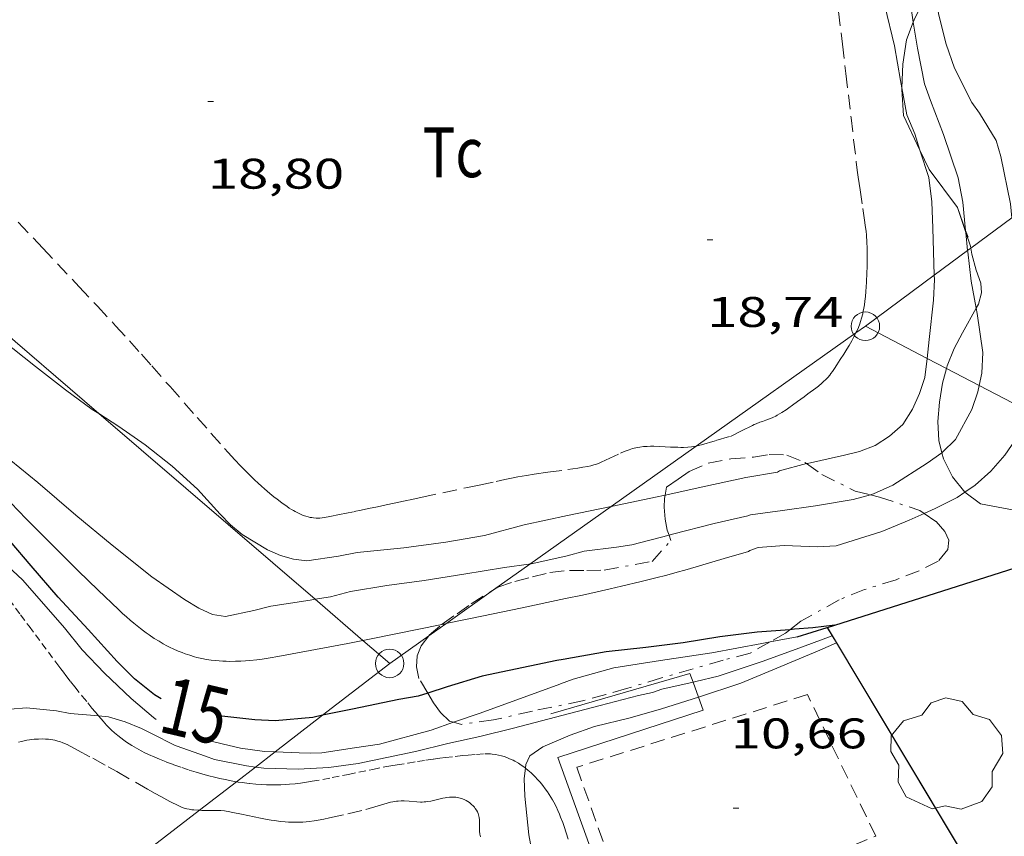
# Model space of a CAD drawing. Units: inches. Extents: x 453997 to 455002, y 4598998 to 4599503.
# Drawn here: x 454778 to 454813, y 4599125 to 4599154 of the extents above; entities that cross this region are included whole.
import ezdxf
from ezdxf.enums import TextEntityAlignment as Align

# ---------------------------------------------------------------- set-up
doc = ezdxf.new("R2010")
doc.units = ezdxf.units.IN
doc.header["$MEASUREMENT"] = 0
for name, pattern in [('TRAZO_Y_PUNTO', [1, 0.5, -0.25, 0, -0.25]), ('TRAZOS', [0.75, 0.5, -0.25]), ('TRAZOS2', [0.375, 0.25, -0.125])]:
    doc.linetypes.add(name, pattern=pattern)
for name, color, linetype, lineweight in [('ARBRE', 7, 'Continuous', 0), ('BARDISSA i BROLLA', 7, 'Continuous', 0), ('BOSC', 7, 'Continuous', 0), ('CORBA DE NIVELL', 7, 'Continuous', 0), ('CORBA MESTRA', 7, 'Continuous', 0), ('CORRIOL', 7, 'Continuous', 0), ('COTA ALTIMETRICA', 7, 'Continuous', 0), ('ETIQUETA CORBA MESTRA', 7, 'Continuous', 0), ('JARDI', 7, 'Continuous', 0), ('LINIA ELECTRICA', 7, 'Continuous', 0), ('MUR', 7, 'Continuous', 0), ('MUR CONTENCIO', 7, 'Continuous', 0), ('PAL', 7, 'Continuous', 0), ('PARCEL-LA DE CONREU', 7, 'Continuous', 0), ('TANCA DE VEGETACIO', 7, 'Continuous', 0)]:
    doc.layers.add(name, color=color, linetype=linetype, lineweight=lineweight)
doc.styles.add('Style-Arial', font='ARIAL.TTF')
doc.linetypes.add('bosc', pattern='A,-2.235,[9,dgnlstyle-mataro.shx,S=0.035752,R=0,X=0,Y=0],-2.235', length=4.47)
doc.linetypes.add('linelec', pattern='A,6.625,[5,dgnlstyle-mataro.shx,S=0.0088,R=0,X=0.1,Y=0],0.125,-1.25,[6,dgnlstyle-mataro.shx,S=0.014,R=0,X=0,Y=0],-1.25,0.125,[5,dgnlstyle-mataro.shx,S=0.0088,R=0,X=0.9,Y=1.1],6.625', length=16)
doc.linetypes.add('tancaveg', pattern='A,-0.5,[1,dgnlstyle-mataro.shx,S=0.012544,R=0,X=0,Y=0],-1.1', length=1.6)

# ---------------------------------------------------------------- blocks, each defined once
blk = doc.blocks.new('PAL')
at = {"color": 0, "linetype": 'ByBlock', "lineweight": -2}
blk.add_circle((0, 0), 0.5, dxfattribs=at)
blk = doc.blocks.new('ARBRE')
at = {"color": 0, "linetype": 'ByBlock', "lineweight": -2, "flags": 128}
blk.add_lwpolyline([(-0.507, -1.872), (-1.415, -1.448), (-1.697, -0.94), (-1.675, -0.342), (-1.951, 0.138), (-1.943, 0.686), (-1.511, 1.208), (-0.871, 1.406), (-0.543, 1.846), (-0.027, 2.012), (0.541, 1.882), (0.933, 1.428), (1.495, 1.262), (1.921, 0.694), (1.969, 0.068), (1.593, -0.562), (1.593, -1.098), (1.229, -1.618), (0.505, -1.886), (-0.049, -1.762), (-0.507, -1.872)], dxfattribs=at)
blk = doc.blocks.new('COTA')
at = {"color": 0, "linetype": 'ByBlock', "lineweight": -2}
blk.add_line((0, 0), (0.2, 0), dxfattribs=at)

msp = doc.modelspace()

# ---------------------------------------------------------------- linework, layer by layer
at = {"layer": 'BARDISSA i BROLLA', "color": 3, "linetype": 'TRAZO_Y_PUNTO', "lineweight": 0}
for points in [[(454800.966, 4599137.367, 18.143), (454801.01, 4599137.638, 18.312), (454801.422, 4599137.927, 18.464), (454801.807, 4599138.186, 18.432), (454802.479, 4599138.481, 18.432), (454803.271, 4599138.635, 18.432), (454804.057, 4599138.697, 18.368), (454804.612, 4599138.783, 18.2), (454805.229, 4599138.766, 17.968), (454805.861, 4599138.505, 17.68), (454805.917, 4599138.466, 17.657)], [(454805.917, 4599138.466, 17.657), (454806.454, 4599138.091, 17.44), (454807.626, 4599137.505, 16.96), (454808.156, 4599137.376, 16.71)], [(454801.104, 4599135.966, 17.167), (454801.044, 4599136.138, 17.312), (454800.973, 4599136.518, 17.56), (454800.939, 4599136.943, 17.84), (454800.945, 4599137.241, 18.064), (454800.966, 4599137.367, 18.143)], [(454808.156, 4599137.376, 16.71), (454808.474, 4599137.298, 16.56), (454809.89, 4599136.824, 15.888), (454810.035, 4599136.725, 15.796)], [(454810.035, 4599136.725, 15.796), (454810.454, 4599136.438, 15.528), (454810.759, 4599136.085, 15.184), (454810.902, 4599135.784, 14.936), (454810.862, 4599135.464, 14.704), (454810.532, 4599135.057, 14.52), (454809.868, 4599134.709, 14.376), (454809.056, 4599134.404, 14.176), (454807.943, 4599134.054, 14.008), (454807.065, 4599133.703, 14.056), (454805.72, 4599132.947, 13.952), (454805.339, 4599132.653, 13.794)], [(454800.512, 4599135.043, 16.544), (454801.17, 4599135.777, 17.008), (454801.104, 4599135.966, 17.167)], [(454794.957, 4599134.046, 16.228), (454795.115, 4599134.145, 16.256), (454795.707, 4599134.345, 16.256), (454796.321, 4599134.501, 16.376), (454796.934, 4599134.657, 16.416), (454797.625, 4599134.73, 16.44), (454798.222, 4599134.729, 16.472), (454798.839, 4599134.74, 16.536), (454800.512, 4599135.043, 16.544)], [(454793.149, 4599132.835, 15.769), (454793.163, 4599132.846, 15.768), (454793.687, 4599133.213, 15.88), (454794.178, 4599133.557, 16.088), (454794.957, 4599134.046, 16.228)], [(454792.69, 4599132.439, 15.809), (454792.703, 4599132.456, 15.808), (454793.149, 4599132.835, 15.769)], [(454805.339, 4599132.653, 13.794), (454805.181, 4599132.531, 13.728), (454804.641, 4599132.226, 13.595)], [(454792.657, 4599130.432, 14.84), (454792.345, 4599130.945, 15.256), (454792.267, 4599131.35, 15.288), (454792.289, 4599131.737, 15.6), (454792.425, 4599132.086, 15.824), (454792.69, 4599132.439, 15.809)], [(454804.641, 4599132.226, 13.595), (454803.95, 4599131.835, 13.424), (454803.003, 4599131.582, 13.408), (454801.945, 4599131.28, 13.408), (454800.845, 4599130.969, 13.44), (454799.621, 4599130.588, 13.568), (454798.89, 4599130.381, 13.592), (454798.079, 4599130.161, 13.592), (454796.319, 4599129.802, 13.656), (454794.955, 4599129.492, 13.816), (454793.842, 4599129.337, 13.952), (454793.556, 4599129.41, 13.968)], [(454793.556, 4599129.41, 13.968), (454793.413, 4599129.447, 13.976), (454793.105, 4599129.749, 14.128), (454792.862, 4599130.096, 14.568), (454792.657, 4599130.432, 14.84)]]:
    msp.add_polyline3d(points, dxfattribs=at)
at = {"layer": 'BOSC', "color": 3, "linetype": 'bosc', "lineweight": 20}
for points in [[(454809.658, 4599153.916, 21.577), (454809.724, 4599154.088, 21.577), (454810.117, 4599154.852, 21.577), (454810.36, 4599155.179, 21.577)], [(454809.253, 4599151.623, 21.577), (454809.287, 4599152.454, 21.577), (454809.418, 4599153.298, 21.577), (454809.658, 4599153.916, 21.577)], [(454809.889, 4599149.446, 21.577), (454809.315, 4599150.657, 21.577), (454809.251, 4599151.57, 21.577), (454809.253, 4599151.623, 21.577)], [(454811.199, 4599147.435, 21.585), (454810.215, 4599148.758, 21.577), (454809.889, 4599149.446, 21.577)], [(454811.497, 4599146.561, 20.507), (454811.199, 4599147.435, 21.585)], [(454811.199, 4599147.435, 21.585), (454811.49, 4599146.63, 20.418)], [(454811.49, 4599146.63, 20.418), (454811.574, 4599146.398, 20.081)], [(454811.671, 4599146.009, 19.875), (454811.661, 4599146.079, 19.913), (454811.497, 4599146.561, 20.507)], [(454811.86, 4599143.904, 19.075), (454811.94, 4599144.048, 19.097), (454812.04, 4599144.449, 19.185), (454812.023, 4599144.78, 19.329), (454811.864, 4599145.244, 19.521), (454811.703, 4599145.795, 19.761), (454811.671, 4599146.009, 19.875)], [(454810.822, 4599141.793, 18.682), (454810.847, 4599141.885, 18.697), (454811.086, 4599142.492, 18.833), (454811.384, 4599143.043, 18.945), (454811.86, 4599143.904, 19.075)], [(454810.658, 4599138.848, 18.516), (454810.547, 4599139.273, 18.521), (454810.521, 4599139.938, 18.529), (454810.578, 4599140.623, 18.545), (454810.683, 4599141.282, 18.601), (454810.822, 4599141.793, 18.682)], [(454811.46, 4599137.467, 18.513), (454811.024, 4599138.005, 18.513), (454810.715, 4599138.629, 18.513), (454810.658, 4599138.848, 18.516)], [(454816.62, 4599137.239, 17.593), (454816.604, 4599137.234, 17.593), (454815.171, 4599136.895, 17.593), (454814.281, 4599136.799, 17.729), (454813.436, 4599136.793, 18.001), (454812.007, 4599137.062, 18.417), (454811.463, 4599137.463, 18.513), (454811.46, 4599137.467, 18.513)]]:
    msp.add_polyline3d(points, dxfattribs=at)
at = {"layer": 'CORBA DE NIVELL', "color": 30, "linetype": 'Continuous', "lineweight": 0}
for points, elevation in [([(454808.271, 4599171.497), (454808.221, 4599171.031), (454808.055, 4599170.348), (454807.669, 4599169.14), (454807.611, 4599167.801), (454807.649, 4599167.036), (454807.72, 4599165.455), (454807.775, 4599164.234), (454807.9, 4599163.442), (454807.991, 4599162.334), (454807.984, 4599161.802), (454807.984, 4599160.727), (454808.106, 4599160.051), (454808.303, 4599158.236), (454808.352, 4599157.147), (454808.44, 4599156.115), (454808.659, 4599154.491), (454808.999, 4599153.098), (454809.205, 4599151.884), (454809.253, 4599151.623)], 18), ([(454809.415, 4599165.882), (454809.044, 4599164.722), (454808.651, 4599163.206), (454808.632, 4599162.382), (454808.671, 4599160.652), (454808.784, 4599159.794), (454809.125, 4599158.01), (454809.394, 4599156.314), (454809.434, 4599155.629), (454809.59, 4599154.332), (454809.658, 4599153.916)], 17), ([(454810.36, 4599155.179), (454810.55, 4599154.169), (454810.802, 4599153.154), (454811.101, 4599152.308), (454811.71, 4599151.104), (454811.973, 4599150.741), (454812.557, 4599149.783), (454812.727, 4599149.218), (454813.06, 4599147.557), (454813.106, 4599147.071)], 16), ([(454809.658, 4599153.916), (454809.805, 4599153.008), (454810.051, 4599151.764), (454810.257, 4599151.176), (454810.715, 4599149.993), (454811.229, 4599148.477), (454811.393, 4599147.616), (454811.49, 4599146.63)], 17), ([(454809.253, 4599151.623), (454809.428, 4599150.673), (454809.707, 4599150.009), (454809.889, 4599149.446)], 18), ([(454809.889, 4599149.446), (454810.201, 4599148.48), (454810.31, 4599147.628), (454810.344, 4599146.715), (454810.39, 4599145.06)], 18), ([(454811.49, 4599146.63), (454811.497, 4599146.561)], 17), ([(454811.497, 4599146.561), (454811.559, 4599145.926)], 17), ([(454811.559, 4599145.926), (454811.564, 4599145.879), (454811.682, 4599144.859), (454811.86, 4599143.904)], 17), ([(454810.39, 4599145.06), (454810.394, 4599144.914), (454810.364, 4599144.19), (454810.213, 4599142.815), (454810.137, 4599142.151)], 18), ([(454811.86, 4599143.904), (454811.895, 4599143.719), (454812.09, 4599142.352), (454812.056, 4599141.634), (454811.96, 4599141.2)], 17), ([(454810.137, 4599142.151), (454810.06, 4599141.486), (454809.875, 4599140.927), (454809.628, 4599140.373), (454809.287, 4599139.842), (454808.824, 4599139.429), (454808.318, 4599139.105), (454807.775, 4599138.891), (454807.252, 4599138.759), (454805.956, 4599138.476), (454805.917, 4599138.466)], 18), ([(454811.96, 4599141.2), (454811.911, 4599140.976), (454811.705, 4599140.363), (454811.13, 4599139.316), (454810.683, 4599138.866), (454810.658, 4599138.848)], 17), ([(454813.709, 4599140.288), (454813.673, 4599140.154), (454813.328, 4599139.434), (454812.866, 4599138.768), (454812.371, 4599138.207), (454811.825, 4599137.717), (454811.46, 4599137.467)], 16), ([(454799.079, 4599136.968), (454797.548, 4599136.65), (454796.034, 4599136.322), (454794.645, 4599135.955), (454793.287, 4599135.712), (454791.82, 4599135.52), (454790.184, 4599135.36), (454789.534, 4599135.228), (454788.417, 4599135.066), (454787.954, 4599135.127), (454787.505, 4599135.252), (454787.048, 4599135.445), (454786.154, 4599135.982), (454785.749, 4599136.323), (454785.391, 4599136.702), (454784.59, 4599137.567), (454783.712, 4599138.383), (454782.766, 4599139.127), (454781.837, 4599139.77), (454781.145, 4599140.216)], 18), ([(454810.658, 4599138.848), (454810.144, 4599138.479), (454808.945, 4599137.708), (454808.26, 4599137.404), (454808.156, 4599137.376)], 17), ([(454804.902, 4599138.168), (454803.794, 4599137.981), (454802.394, 4599137.679), (454800.966, 4599137.367)], 18), ([(454811.46, 4599137.467), (454811.191, 4599137.283), (454810.423, 4599136.901), (454810.035, 4599136.725)], 16), ([(454800.966, 4599137.367), (454800.628, 4599137.293), (454799.134, 4599136.979), (454799.079, 4599136.968)], 18), ([(454803.867, 4599136.633), (454802.68, 4599136.371), (454801.227, 4599135.998), (454801.104, 4599135.966)], 17), ([(454801.104, 4599135.966), (454799.806, 4599135.628), (454799.269, 4599135.545), (454798.131, 4599135.398), (454797.532, 4599135.242), (454796.231, 4599134.949)], 17), ([(454783.15, 4599129.505), (454783.055, 4599129.578), (454782.269, 4599130.248), (454781.342, 4599131.132), (454780.557, 4599131.945), (454779.935, 4599132.716), (454779.128, 4599133.645), (454778.469, 4599134.404), (454777.616, 4599135.184), (454777.306, 4599135.299), (454776.909, 4599135.392), (454776.696, 4599135.474)], 14), ([(454796.231, 4599134.949), (454796.195, 4599134.941), (454795.347, 4599134.835), (454793.918, 4599134.601), (454792.531, 4599134.372), (454791.222, 4599134.198), (454789.95, 4599133.986), (454789.254, 4599133.801), (454788.709, 4599133.717)], 17), ([(454790.386, 4599132.275), (454790.679, 4599132.333), (454793.149, 4599132.835)], 16), ([(454793.149, 4599132.835), (454793.287, 4599132.863)], 16), ([(454806.814, 4599132.436), (454805.773, 4599132.056), (454804.402, 4599131.545), (454802.822, 4599131.02), (454802.046, 4599130.838), (454801.946, 4599130.816)], 13), ([(454805.595, 4599132.397), (454804.641, 4599132.226)], 14), ([(454789.863, 4599132.171), (454790.386, 4599132.275)], 16), ([(454806.964, 4599132.187), (454806.39, 4599131.936), (454805.015, 4599131.368), (454803.619, 4599130.782), (454802.139, 4599130.286)], 12), ([(454806.964, 4599132.187), (454806.964, 4599132.187)], 12), ([(454801.946, 4599130.816), (454800.853, 4599130.569), (454800.525, 4599130.451), (454800.033, 4599130.351), (454798.699, 4599130.003), (454797.13, 4599129.588), (454795.661, 4599129.209), (454794.484, 4599128.917), (454793.355, 4599128.668), (454792.231, 4599128.389), (454791.224, 4599128.182), (454790.215, 4599127.964), (454789.197, 4599127.827), (454788.122, 4599127.773), (454786.921, 4599127.806), (454786.623, 4599127.845)], 13), ([(454797.34, 4599130.766), (454797.286, 4599130.744), (454794.487, 4599129.731), (454793.556, 4599129.41)], 14), ([(454802.139, 4599130.286), (454802.135, 4599130.285), (454800.837, 4599129.879), (454799.749, 4599129.571), (454798.492, 4599129.267), (454797.639, 4599128.958), (454796.686, 4599128.555), (454796.233, 4599128.232), (454796.091, 4599127.933), (454796.075, 4599127.805)], 12), ([(454783.031, 4599129), (454782.635, 4599129.189), (454782.06, 4599129.426), (454781.477, 4599129.605), (454781.133, 4599129.633)], 13), ([(454793.556, 4599129.41), (454792.772, 4599129.14), (454790.963, 4599128.64), (454790.094, 4599128.515), (454788.947, 4599128.347), (454788.567, 4599128.325), (454788.159, 4599128.342), (454787.312, 4599128.376)], 14), ([(454796.075, 4599127.805), (454796.03, 4599127.441), (454796.06, 4599126.827), (454796.193, 4599125.465), (454796.424, 4599124.215)], 12)]:
    msp.add_lwpolyline(points, dxfattribs=dict(at, elevation=elevation))
at = {"layer": 'CORBA DE NIVELL', "color": 30, "linetype": 'Continuous', "lineweight": 0, "flags": 128}
for points, elevation in [([(454781.145, 4599140.216), (454780.911, 4599140.367), (454779.975, 4599141.055), (454778.927, 4599141.869), (454777.735, 4599142.817), (454777.253, 4599143.275), (454776.266, 4599144.225), (454775.211, 4599145.132), (454774.081, 4599146.02), (454772.928, 4599146.873), (454772.02, 4599147.555), (454771.755, 4599147.717), (454770.783, 4599148.311), (454769.425, 4599149.064), (454768.453, 4599149.741), (454767.433, 4599150.55), (454766.487, 4599151.426), (454765.663, 4599152.255), (454764.736, 4599153.286), (454764.534, 4599153.574), (454764.169, 4599153.997), (454763.511, 4599154.63)], 18), ([(454775.894, 4599139.334), (454778.599, 4599136.539), (454778.995, 4599136.135), (454779.343, 4599135.783), (454779.957, 4599135.173), (454780.421, 4599134.718), (454781.121, 4599134.039), (454781.827, 4599133.36), (454781.97, 4599133.225), (454782.107, 4599133.1), (454782.238, 4599132.986), (454782.362, 4599132.88), (454782.481, 4599132.784), (454782.594, 4599132.695), (454782.701, 4599132.614), (454782.802, 4599132.54), (454782.899, 4599132.472), (454783.083, 4599132.35), (454783.247, 4599132.248), (454783.393, 4599132.163), (454783.523, 4599132.093), (454783.638, 4599132.034), (454783.74, 4599131.985), (454783.921, 4599131.904), (454784.059, 4599131.849), (454784.163, 4599131.81), (454784.322, 4599131.756), (454784.484, 4599131.708), (454784.574, 4599131.684), (454784.749, 4599131.644), (454784.914, 4599131.613), (454785.07, 4599131.589), (454785.216, 4599131.572), (454785.353, 4599131.559), (454785.482, 4599131.551), (454785.603, 4599131.546), (454785.717, 4599131.543), (454785.93, 4599131.545), (454786.116, 4599131.551), (454786.28, 4599131.561), (454786.422, 4599131.573), (454786.671, 4599131.599), (454786.857, 4599131.623), (454787.135, 4599131.665), (454787.41, 4599131.713), (454789.046, 4599132.016), (454789.863, 4599132.171)], 16), ([(454788.709, 4599133.717), (454788.545, 4599133.691), (454787.158, 4599133.481), (454786.562, 4599133.322), (454785.572, 4599133.118), (454785.115, 4599133.184), (454784.643, 4599133.405), (454784.135, 4599133.713), (454782.993, 4599134.506), (454781.608, 4599135.606), (454780.34, 4599136.657), (454779, 4599137.803), (454777.745, 4599138.834)], 17), ([(454805.917, 4599138.466), (454804.968, 4599138.214), (454804.902, 4599138.168)], 18), ([(454808.156, 4599137.376), (454807.554, 4599137.212), (454806.227, 4599136.986), (454805.073, 4599136.822), (454803.96, 4599136.668), (454803.867, 4599136.633)], 17), ([(454810.035, 4599136.725), (454809.512, 4599136.488), (454808.557, 4599136.093), (454806.958, 4599135.588), (454806.297, 4599135.555), (454805.14, 4599135.604), (454804.225, 4599135.53), (454803.93, 4599135.421), (454803.891, 4599135.394)], 16), ([(454793.287, 4599132.863), (454793.295, 4599132.864), (454794.603, 4599133.132), (454795.909, 4599133.406), (454797.485, 4599133.74), (454798.075, 4599133.867), (454798.591, 4599133.981), (454799.042, 4599134.083), (454799.436, 4599134.174), (454800.125, 4599134.338), (454800.64, 4599134.467), (454801.025, 4599134.567), (454801.313, 4599134.644), (454801.745, 4599134.764), (454802.175, 4599134.888), (454803.033, 4599135.141), (454803.891, 4599135.394)], 16), ([(454804.641, 4599132.226), (454804.358, 4599132.175), (454802.605, 4599131.84), (454800.801, 4599131.578), (454799.169, 4599131.315), (454797.742, 4599130.926), (454797.307, 4599130.753)], 14), ([(454781.133, 4599129.633), (454780.135, 4599129.715), (454779.66, 4599129.808), (454778.603, 4599129.917), (454778.04, 4599129.869)], 13), ([(454786.623, 4599127.845), (454786.309, 4599127.886), (454785.193, 4599128.105), (454784.87, 4599128.226), (454783.851, 4599128.586), (454783.769, 4599128.625), (454783.031, 4599129)], 13), ([(454787.312, 4599128.376), (454786.938, 4599128.391), (454786.1, 4599128.507), (454785.463, 4599128.656), (454785.032, 4599128.765)], 14)]:
    msp.add_lwpolyline(points, dxfattribs=dict(at, elevation=elevation))
at = {"layer": 'CORBA MESTRA', "color": 30, "linetype": 'Continuous', "lineweight": 30, "elevation": 15}
for points in [[(454783.322, 4599130.234), (454783.087, 4599130.376), (454782.394, 4599130.927), (454781.781, 4599131.537), (454780.766, 4599132.658), (454779.713, 4599133.786), (454778.773, 4599134.891), (454778.03, 4599135.757), (454777.121, 4599136.727), (454776.242, 4599137.635), (454775.403, 4599138.518), (454774.478, 4599139.652), (454773.542, 4599140.793), (454772.774, 4599141.813), (454771.874, 4599142.819), (454771.526, 4599143.093), (454771.106, 4599143.239), (454770.867, 4599143.214)], [(454806.91, 4599132.815), (454806.139, 4599132.714), (454805.499, 4599132.666), (454805.339, 4599132.653)], [(454797.175, 4599131.573), (454794.56, 4599131.027), (454793.34, 4599130.651), (454792.657, 4599130.432)], [(454792.657, 4599130.432), (454792.323, 4599130.325), (454791.639, 4599130.207), (454790.02, 4599129.875), (454788.969, 4599129.655)]]:
    msp.add_lwpolyline(points, dxfattribs=at)
at = {"layer": 'CORBA MESTRA', "color": 30, "linetype": 'Continuous', "lineweight": 30, "elevation": 15, "flags": 128}
for points in [[(454805.339, 4599132.653), (454804.185, 4599132.561), (454802.885, 4599132.403), (454801.6, 4599132.187), (454800.287, 4599132.034), (454798.907, 4599131.878), (454797.4, 4599131.609), (454797.175, 4599131.573)], [(454788.969, 4599129.655), (454788.628, 4599129.583), (454787.317, 4599129.461), (454786.606, 4599129.5), (454785.241, 4599129.651)]]:
    msp.add_lwpolyline(points, dxfattribs=at)
at = {"layer": 'CORRIOL', "color": 7, "linetype": 'TRAZOS2', "lineweight": 0}
for points in [[(454776.696, 4599135.474, 13.967), (454777.467, 4599134.432, 13.865), (454777.999, 4599133.713, 13.789), (454778.398, 4599133.175, 13.729), (454778.698, 4599132.771, 13.681), (454779.148, 4599132.166, 13.604), (454779.598, 4599131.562, 13.52), (454779.704, 4599131.42, 13.496), (454779.804, 4599131.288, 13.468), (454779.898, 4599131.164, 13.437), (454779.987, 4599131.05, 13.406), (454780.153, 4599130.836, 13.34), (454780.299, 4599130.65, 13.278), (454780.556, 4599130.328, 13.166), (454780.751, 4599130.089, 13.086), (454780.899, 4599129.911, 13.032), (454781.01, 4599129.778, 12.995), (454781.095, 4599129.678, 12.971), (454781.133, 4599129.633, 12.962)], [(454781.133, 4599129.633, 12.962), (454781.222, 4599129.529, 12.941), (454781.286, 4599129.454, 12.93), (454781.35, 4599129.38, 12.92), (454781.408, 4599129.315, 12.913), (454781.465, 4599129.254, 12.906), (454781.58, 4599129.14, 12.893), (454781.692, 4599129.037, 12.881), (454781.802, 4599128.945, 12.871), (454781.908, 4599128.862, 12.862), (454782.01, 4599128.787, 12.854), (454782.108, 4599128.719, 12.846), (454782.202, 4599128.657, 12.84), (454782.291, 4599128.601, 12.834), (454782.463, 4599128.5, 12.823), (454782.617, 4599128.416, 12.814), (454782.755, 4599128.345, 12.807), (454782.877, 4599128.286, 12.801), (454783.095, 4599128.187, 12.791), (454783.261, 4599128.116, 12.785), (454783.514, 4599128.015, 12.776), (454783.77, 4599127.92, 12.768), (454784.046, 4599127.823, 12.76), (454784.305, 4599127.737, 12.753), (454784.549, 4599127.662, 12.747), (454784.777, 4599127.595, 12.742), (454784.991, 4599127.537, 12.737), (454785.192, 4599127.486, 12.732), (454785.381, 4599127.442, 12.728), (454785.558, 4599127.404, 12.723), (454785.723, 4599127.371, 12.72), (454785.879, 4599127.343, 12.716), (454785.956, 4599127.331, 12.714)], [(454788.009, 4599127.258, 12.662), (454788.201, 4599127.282, 12.656), (454788.412, 4599127.313, 12.649), (454788.61, 4599127.345, 12.642), (454788.982, 4599127.411, 12.629), (454789.307, 4599127.473, 12.616), (454789.876, 4599127.588, 12.591), (454790.729, 4599127.763, 12.55), (454791.155, 4599127.846, 12.528), (454791.369, 4599127.884, 12.516), (454791.582, 4599127.921, 12.504), (454791.965, 4599127.984, 12.48), (454792.3, 4599128.037, 12.455), (454792.594, 4599128.082, 12.43), (454792.852, 4599128.12, 12.406), (454793.077, 4599128.151, 12.383), (454793.274, 4599128.177, 12.362), (454793.619, 4599128.218, 12.322), (454793.878, 4599128.245, 12.289), (454794.072, 4599128.263, 12.263), (454794.363, 4599128.286, 12.221), (454794.654, 4599128.304, 12.176), (454794.722, 4599128.306, 12.165), (454794.787, 4599128.306, 12.154), (454794.851, 4599128.303, 12.144), (454794.912, 4599128.298, 12.134), (454795.029, 4599128.283, 12.114), (454795.138, 4599128.263, 12.094), (454795.239, 4599128.238, 12.076), (454795.333, 4599128.209, 12.059), (454795.42, 4599128.178, 12.042), (454795.501, 4599128.146, 12.026), (454795.576, 4599128.112, 12.012), (454795.646, 4599128.079, 11.997), (454795.711, 4599128.045, 11.984), (454795.83, 4599127.975, 11.959), (454795.932, 4599127.909, 11.936), (454796.02, 4599127.846, 11.916), (454796.075, 4599127.805, 11.903)], [(454796.075, 4599127.805, 11.903), (454796.096, 4599127.789, 11.898), (454796.161, 4599127.736, 11.882), (454796.273, 4599127.639, 11.854), (454796.354, 4599127.562, 11.833), (454796.414, 4599127.503, 11.817), (454796.502, 4599127.41, 11.793), (454796.587, 4599127.314, 11.768), (454796.685, 4599127.195, 11.738), (454796.77, 4599127.084, 11.709), (454796.845, 4599126.979, 11.683), (454796.911, 4599126.88, 11.657), (454796.969, 4599126.786, 11.634), (454797.021, 4599126.698, 11.611), (454797.067, 4599126.616, 11.591), (454797.148, 4599126.46, 11.551), (454797.213, 4599126.322, 11.517), (454797.266, 4599126.2, 11.486), (454797.31, 4599126.093, 11.46), (454797.382, 4599125.904, 11.413), (454797.432, 4599125.76, 11.378), (454797.505, 4599125.541, 11.325), (454797.574, 4599125.319, 11.272)], [(454785.956, 4599127.331, 12.714), (454786.024, 4599127.319, 12.713), (454786.161, 4599127.298, 12.71), (454786.417, 4599127.266, 12.704), (454786.641, 4599127.244, 12.698), (454786.836, 4599127.23, 12.694), (454787.008, 4599127.222, 12.689), (454787.157, 4599127.219, 12.686), (454787.288, 4599127.218, 12.682), (454787.517, 4599127.222, 12.676), (454787.688, 4599127.231, 12.671), (454787.817, 4599127.24, 12.668), (454788.009, 4599127.258, 12.662)]]:
    msp.add_polyline3d(points, dxfattribs=at)
at = {"layer": 'JARDI', "color": 3, "linetype": 'TRAZOS', "lineweight": 0}
msp.add_polyline3d([(454805.952, 4599130.384, 10.72), (454797.874, 4599127.834, 10.712), (454799.957, 4599121.958, 10.616), (454808.34, 4599125.425, 10.64), (454805.952, 4599130.384, 10.72)], dxfattribs=at)
at = {"layer": 'LINIA ELECTRICA', "color": 1, "linetype": 'linelec', "lineweight": 0}
for points in [[(454781.145, 4599140.216, 16.733), (454769.33, 4599150.369, 18.048), (454762.95, 4599156.498, 21.54)], [(454811.671, 4599146.009, 18.839), (454813.106, 4599147.071, 18.869)], [(454810.39, 4599145.06, 18.812), (454811.559, 4599145.926, 18.836)], [(454811.559, 4599145.926, 18.836), (454811.671, 4599146.009, 18.839)], [(454807.979, 4599143.276, 18.761), (454810.39, 4599145.06, 18.812)], [(454802.059, 4599139.08, 17.638), (454807.648, 4599143.042, 18.698)], [(454807.648, 4599143.042, 18.698), (454807.979, 4599143.276, 18.761)], [(454807.979, 4599143.276, 18.761), (454810.137, 4599142.151, 18.342)], [(454810.137, 4599142.151, 18.342), (454810.822, 4599141.793, 18.209)], [(454810.822, 4599141.793, 18.209), (454811.96, 4599141.2, 17.988)], [(454811.96, 4599141.2, 17.988), (454813.709, 4599140.288, 17.648)], [(454788.709, 4599133.717, 15.891), (454781.145, 4599140.216, 16.733)], [(454799.079, 4599136.968, 17.072), (454802.059, 4599139.08, 17.638)], [(454796.231, 4599134.949, 16.532), (454799.079, 4599136.968, 17.072)], [(454794.957, 4599134.046, 16.29), (454796.231, 4599134.949, 16.532)], [(454793.287, 4599132.863, 15.973), (454794.957, 4599134.046, 16.29)], [(454790.386, 4599132.275, 15.704), (454788.709, 4599133.717, 15.891)], [(454792.69, 4599132.439, 15.86), (454793.287, 4599132.863, 15.973)], [(454791.323, 4599131.47, 15.6), (454792.69, 4599132.439, 15.86)], [(454791.323, 4599131.47, 15.6), (454790.386, 4599132.275, 15.704)], [(454788.969, 4599129.655, 15.35), (454791.323, 4599131.47, 15.6)], [(454787.312, 4599128.376, 15.174), (454788.969, 4599129.655, 15.35)], [(454786.623, 4599127.845, 15.101), (454787.312, 4599128.376, 15.174)], [(454785.956, 4599127.331, 15.03), (454786.623, 4599127.845, 15.101)], [(454784.659, 4599126.33, 14.893), (454785.956, 4599127.331, 15.03)], [(454764.218, 4599110.564, 12.722), (454784.659, 4599126.33, 14.893)]]:
    msp.add_polyline3d(points, dxfattribs=at)
at = {"layer": 'MUR', "color": 1, "linetype": 'Continuous', "lineweight": 20, "elevation": 13.848, "flags": 128}
msp.add_lwpolyline([(454806.639, 4599132.729), (454806.639, 4599132.729)], dxfattribs=at)
at = {"layer": 'MUR', "color": 1, "linetype": 'Continuous', "lineweight": 20}
for points, elevation in [([(454806.964, 4599132.187), (454806.639, 4599132.729)], 13.819), ([(454816.842, 4599115.696), (454806.964, 4599132.187)], 12.928)]:
    msp.add_lwpolyline(points, dxfattribs=dict(at, elevation=elevation))
for points in [[(454796.963, 4599129.706, 12.904), (454801.836, 4599131.116, 12.784), (454801.946, 4599130.816, 12.473)], [(454801.946, 4599130.816, 12.473), (454802.139, 4599130.286, 11.925)], [(454802.139, 4599130.286, 11.925), (454802.304, 4599129.833, 11.456), (454797.211, 4599128.18, 11.776), (454798.91, 4599123.457, 11.286)]]:
    msp.add_polyline3d(points, dxfattribs=at)
at = {"layer": 'MUR CONTENCIO', "color": 1, "linetype": 'Continuous', "lineweight": 30, "elevation": 14.734, "flags": 128}
msp.add_lwpolyline([(454806.649, 4599132.732), (454814.99, 4599135.382)], dxfattribs=at)
at = {"layer": 'MUR CONTENCIO', "color": 1, "linetype": 'Continuous', "lineweight": 30}
for points, elevation in [([(454805.595, 4599132.397), (454806.639, 4599132.729)], 14.657), ([(454806.639, 4599132.729), (454806.649, 4599132.732)], 14.733)]:
    msp.add_lwpolyline(points, dxfattribs=dict(at, elevation=elevation))
at = {"layer": 'PARCEL-LA DE CONREU', "color": 7, "linetype": 'TRAZOS', "lineweight": 0}
for points in [[(454806.695, 4599157.27, 18.809), (454807.175, 4599153.15, 18.777), (454807.296, 4599152.12, 18.771), (454807.478, 4599150.575, 18.766), (454807.569, 4599149.802, 18.767), (454807.661, 4599149.03, 18.769), (454807.697, 4599148.743, 18.772), (454807.732, 4599148.492, 18.777), (454807.795, 4599148.053, 18.788), (454807.894, 4599147.396, 18.806), (454807.942, 4599147.067, 18.813), (454807.986, 4599146.738, 18.817), (454808.002, 4599146.599, 18.818), (454808.015, 4599146.468, 18.818), (454808.033, 4599146.221, 18.819), (454808.043, 4599146.005, 18.82), (454808.047, 4599145.816, 18.821), (454808.047, 4599145.65, 18.821), (454808.043, 4599145.36, 18.822), (454808.035, 4599145.142, 18.823), (454808.018, 4599144.816, 18.824), (454807.997, 4599144.49, 18.825), (454807.982, 4599144.313, 18.826), (454807.965, 4599144.158, 18.826), (454807.946, 4599144.024, 18.826), (454807.926, 4599143.907, 18.826), (454807.905, 4599143.804, 18.826), (454807.885, 4599143.715, 18.827), (454807.845, 4599143.56, 18.827), (454807.81, 4599143.445, 18.828), (454807.781, 4599143.359, 18.829), (454807.733, 4599143.231, 18.831), (454807.678, 4599143.104, 18.833), (454807.648, 4599143.042, 18.834)], [(454778.321, 4599146.915, 18.699), (454779.174, 4599146.011, 18.717), (454780.453, 4599144.656, 18.748), (454781.09, 4599143.977, 18.761), (454781.725, 4599143.295, 18.768), (454782.21, 4599142.765, 18.77), (454782.631, 4599142.298, 18.771), (454782.996, 4599141.887, 18.772), (454783.632, 4599141.164, 18.772), (454784.585, 4599140.078, 18.772), (454785.063, 4599139.536, 18.773), (454785.545, 4599138.997, 18.776), (454785.67, 4599138.859, 18.777), (454785.902, 4599138.605, 18.782), (454786.105, 4599138.387, 18.787), (454786.286, 4599138.2, 18.792), (454786.446, 4599138.039, 18.798), (454786.59, 4599137.9, 18.802), (454786.719, 4599137.779, 18.806), (454786.834, 4599137.674, 18.809), (454786.937, 4599137.584, 18.812), (454787.122, 4599137.426, 18.816), (454787.267, 4599137.309, 18.819), (454787.378, 4599137.222, 18.821), (454787.551, 4599137.092, 18.823)], [(454807.648, 4599143.042, 18.834), (454807.615, 4599142.972, 18.836), (454807.557, 4599142.859, 18.84), (454807.504, 4599142.763, 18.845), (454807.408, 4599142.598, 18.853), (454807.334, 4599142.477, 18.86), (454807.22, 4599142.296, 18.871), (454807.102, 4599142.115, 18.881), (454806.984, 4599141.93, 18.891), (454806.896, 4599141.792, 18.898), (454806.828, 4599141.69, 18.904), (454806.774, 4599141.616, 18.909), (454806.731, 4599141.561, 18.912), (454806.664, 4599141.482, 18.916), (454806.592, 4599141.406, 18.921), (454806.518, 4599141.336, 18.925), (454806.452, 4599141.278, 18.927), (454806.333, 4599141.182, 18.928), (454806.242, 4599141.112, 18.928), (454805.964, 4599140.908, 18.921), (454805.833, 4599140.81, 18.915), (454805.605, 4599140.638, 18.897), (454805.433, 4599140.51, 18.881), (454805.302, 4599140.417, 18.869), (454805.203, 4599140.35, 18.86)], [(454805.203, 4599140.35, 18.86), (454805.051, 4599140.252, 18.849), (454804.974, 4599140.205, 18.845), (454804.896, 4599140.16, 18.841), (454804.844, 4599140.132, 18.84), (454804.744, 4599140.085, 18.839), (454804.655, 4599140.048, 18.84), (454804.496, 4599139.988, 18.845), (454804.376, 4599139.946, 18.848), (454804.286, 4599139.913, 18.849), (454804.153, 4599139.862, 18.848), (454804.087, 4599139.833, 18.845), (454804.023, 4599139.803, 18.841), (454803.639, 4599139.612, 18.809), (454803.255, 4599139.421, 18.777)], [(454802.059, 4599139.08, 18.869), (454802.139, 4599139.096, 18.863), (454802.236, 4599139.122, 18.856), (454802.746, 4599139.272, 18.816), (454803.255, 4599139.421, 18.777)], [(454787.551, 4599137.092, 18.823), (454787.731, 4599136.963, 18.824), (454787.809, 4599136.91, 18.824), (454787.882, 4599136.864, 18.824), (454787.951, 4599136.822, 18.823), (454788.017, 4599136.785, 18.823), (454788.079, 4599136.753, 18.822), (454788.196, 4599136.698, 18.82), (454788.3, 4599136.656, 18.818), (454788.391, 4599136.625, 18.816), (454788.471, 4599136.602, 18.814), (454788.541, 4599136.586, 18.813), (454788.603, 4599136.575, 18.811), (454788.657, 4599136.567, 18.81), (454788.751, 4599136.559, 18.807), (454788.823, 4599136.557, 18.806), (454788.876, 4599136.559, 18.804), (454788.956, 4599136.566, 18.802), (454789.036, 4599136.578, 18.8), (454789.23, 4599136.615, 18.794), (454789.568, 4599136.682, 18.777), (454790.076, 4599136.785, 18.75), (454790.33, 4599136.838, 18.741), (454790.584, 4599136.891, 18.736), (454790.901, 4599136.958, 18.736), (454791.198, 4599137.021, 18.74), (454791.476, 4599137.08, 18.746), (454791.998, 4599137.191, 18.762), (454792.455, 4599137.289, 18.781), (454794.053, 4599137.63, 18.859), (454794.452, 4599137.715, 18.877), (454795.052, 4599137.842, 18.899), (454795.351, 4599137.905, 18.907), (454795.651, 4599137.968, 18.912), (454795.813, 4599138.001, 18.914), (454796.117, 4599138.055, 18.918), (454796.385, 4599138.097, 18.921), (454796.855, 4599138.162, 18.926), (454797.56, 4599138.257, 18.933), (454797.911, 4599138.309, 18.935), (454798.086, 4599138.338, 18.935), (454798.261, 4599138.369, 18.936), (454798.371, 4599138.393, 18.936), (454798.472, 4599138.421, 18.936), (454798.566, 4599138.452, 18.936), (454798.653, 4599138.484, 18.936), (454798.734, 4599138.517, 18.936), (454798.884, 4599138.583, 18.936), (454799.407, 4599138.831, 18.933), (454799.538, 4599138.889, 18.932), (454799.638, 4599138.928, 18.931), (454799.714, 4599138.955, 18.93), (454799.828, 4599138.991, 18.929), (454799.944, 4599139.02, 18.928), (454800.014, 4599139.034, 18.927), (454800.082, 4599139.045, 18.926), (454800.215, 4599139.061, 18.925), (454800.34, 4599139.07, 18.923), (454800.459, 4599139.074, 18.922), (454800.57, 4599139.074, 18.92), (454800.781, 4599139.068, 18.917), (454801.15, 4599139.048, 18.909), (454801.289, 4599139.042, 18.905), (454801.41, 4599139.037, 18.901), (454801.515, 4599139.036, 18.897), (454801.607, 4599139.036, 18.893), (454801.767, 4599139.043, 18.886), (454801.886, 4599139.054, 18.879), (454801.974, 4599139.065, 18.874), (454802.04, 4599139.076, 18.87), (454802.059, 4599139.08, 18.869)], [(454778.327, 4599128.718, 12.168), (454778.431, 4599128.743, 12.164), (454778.529, 4599128.764, 12.16), (454778.624, 4599128.781, 12.157), (454778.713, 4599128.795, 12.154), (454778.797, 4599128.806, 12.151), (454778.877, 4599128.815, 12.149), (454779.027, 4599128.825, 12.144), (454779.158, 4599128.827, 12.14), (454779.272, 4599128.823, 12.137), (454779.372, 4599128.816, 12.135), (454779.458, 4599128.806, 12.133), (454779.533, 4599128.794, 12.132), (454779.598, 4599128.782, 12.131), (454779.71, 4599128.755, 12.129), (454779.792, 4599128.73, 12.128), (454779.853, 4599128.709, 12.128), (454779.942, 4599128.673, 12.128), (454780.029, 4599128.631, 12.128), (454780.39, 4599128.44, 12.131), (454780.926, 4599128.149, 12.139), (454781.461, 4599127.856, 12.144), (454781.77, 4599127.684, 12.145), (454782.841, 4599127.071, 12.148), (454783.111, 4599126.919, 12.149), (454783.314, 4599126.807, 12.15), (454783.623, 4599126.642, 12.151), (454783.936, 4599126.483, 12.152), (454783.986, 4599126.46, 12.152), (454784.034, 4599126.44, 12.152), (454784.13, 4599126.406, 12.153), (454784.221, 4599126.382, 12.153), (454784.308, 4599126.364, 12.154), (454784.391, 4599126.351, 12.154), (454784.469, 4599126.342, 12.154), (454784.617, 4599126.331, 12.155), (454784.659, 4599126.33, 12.155)], [(454790.49, 4599126.356, 12.152), (454790.924, 4599126.484, 12.152), (454791.357, 4599126.611, 12.152), (454791.428, 4599126.629, 12.151), (454791.495, 4599126.642, 12.15), (454791.558, 4599126.65, 12.148), (454791.618, 4599126.655, 12.146), (454791.731, 4599126.658, 12.14), (454791.83, 4599126.656, 12.135), (454792.005, 4599126.645, 12.124), (454792.269, 4599126.624, 12.11), (454792.4, 4599126.62, 12.106), (454792.465, 4599126.62, 12.104), (454792.53, 4599126.622, 12.104), (454792.592, 4599126.627, 12.104), (454792.65, 4599126.634, 12.104), (454792.759, 4599126.653, 12.104), (454792.854, 4599126.673, 12.104), (454793.184, 4599126.752, 12.104), (454793.267, 4599126.768, 12.104), (454793.328, 4599126.778, 12.104), (454793.421, 4599126.789, 12.104), (454793.514, 4599126.793, 12.104), (454793.577, 4599126.791, 12.104), (454793.637, 4599126.785, 12.104), (454793.694, 4599126.776, 12.104), (454793.747, 4599126.765, 12.104), (454793.796, 4599126.752, 12.104), (454793.843, 4599126.738, 12.104), (454793.928, 4599126.705, 12.104), (454794, 4599126.67, 12.104), (454794.062, 4599126.635, 12.104), (454794.113, 4599126.601, 12.104), (454794.156, 4599126.568, 12.104), (454794.193, 4599126.538, 12.104), (454794.252, 4599126.481, 12.104), (454794.293, 4599126.434, 12.104), (454794.322, 4599126.397, 12.104), (454794.36, 4599126.338, 12.104), (454794.394, 4599126.276, 12.104), (454794.417, 4599126.222, 12.104), (454794.434, 4599126.171, 12.104), (454794.447, 4599126.123, 12.104), (454794.456, 4599126.078, 12.104), (454794.467, 4599125.993, 12.104), (454794.471, 4599125.919, 12.104), (454794.472, 4599125.659, 12.104), (454794.474, 4599125.594, 12.104), (454794.481, 4599125.498, 12.104), (454794.488, 4599125.45, 12.104), (454794.498, 4599125.402, 12.104)], [(454784.659, 4599126.33, 12.155), (454784.748, 4599126.327, 12.156), (454785.211, 4599126.325, 12.158), (454785.326, 4599126.322, 12.158), (454785.411, 4599126.317, 12.159), (454785.539, 4599126.306, 12.159), (454785.602, 4599126.297, 12.16), (454785.665, 4599126.287, 12.16), (454785.835, 4599126.255, 12.161), (454786.133, 4599126.193, 12.166), (454786.579, 4599126.098, 12.173), (454786.803, 4599126.053, 12.175), (454787.029, 4599126.012, 12.176), (454787.168, 4599125.989, 12.175), (454787.29, 4599125.971, 12.172), (454787.503, 4599125.943, 12.166), (454787.663, 4599125.927, 12.16), (454787.783, 4599125.918, 12.155), (454787.873, 4599125.914, 12.152), (454788.008, 4599125.911, 12.147), (454788.143, 4599125.913, 12.144), (454788.278, 4599125.92, 12.141), (454788.397, 4599125.929, 12.138), (454788.501, 4599125.939, 12.135), (454788.682, 4599125.961, 12.131), (454788.818, 4599125.982, 12.128), (454789.02, 4599126.019, 12.126), (454789.221, 4599126.062, 12.128), (454789.856, 4599126.209, 12.14), (454790.49, 4599126.356, 12.152)]]:
    msp.add_polyline3d(points, dxfattribs=at)
at = {"layer": 'TANCA DE VEGETACIO', "color": 3, "linetype": 'tancaveg', "lineweight": 0, "elevation": 13.817, "flags": 128}
msp.add_lwpolyline([(454806.649, 4599132.732), (454806.649, 4599132.732)], dxfattribs=at)
at = {"layer": 'TANCA DE VEGETACIO', "color": 3, "linetype": 'tancaveg', "lineweight": 0, "elevation": 12.937}
msp.add_lwpolyline([(454816.853, 4599115.698), (454806.649, 4599132.732)], dxfattribs=at)

# ---------------------------------------------------------------- block references
at = {"layer": 'ARBRE', "color": 3, "linetype": 'Continuous', "lineweight": 0, "xscale": 1.000001550400009, "yscale": 1.000001550399986, "zscale": 1.0000015504, "rotation": 359.9995652666707}
msp.add_blockref('ARBRE', (454810.825, 4599128.251, 12.08), dxfattribs=at)
at = {"layer": 'COTA ALTIMETRICA', "color": 7, "linetype": 'Continuous', "lineweight": 0, "xscale": 1.000001550400009, "yscale": 1.000001550399986, "zscale": 1.0000015504, "rotation": 359.9995652666707}
for p in [(454784.958, 4599151.142, 18.8), (454802.44, 4599146.301, 18.736), (454803.348, 4599126.399, 10.656)]:
    msp.add_blockref('COTA', p, dxfattribs=at)
at = {"layer": 'PAL', "color": 7, "linetype": 'Continuous', "lineweight": 20, "xscale": 1.000001550400009, "yscale": 1.000001550399986, "zscale": 1.0000015504, "rotation": 359.9995652666707}
for p in [(454807.979, 4599143.276, 18.761), (454791.323, 4599131.47, 15.6)]:
    msp.add_blockref('PAL', p, dxfattribs=at)

# ---------------------------------------------------------------- texts
at = {"layer": 'COTA ALTIMETRICA', "color": 7, "linetype": 'Continuous', "lineweight": 0, "style": 'Style-Arial', "width": 1.333331}
for s, p in [('18,80', (454784.958, 4599149.142, 18.8)), ('18,74', (454802.44, 4599144.301, 18.736)), ('10,66', (454803.264, 4599129.547, 10.656))]:
    msp.add_text(s, height=1.05, rotation=359.9996, dxfattribs=at).set_placement(p, align=Align.TOP_LEFT)
at = {"layer": 'ETIQUETA CORBA MESTRA', "color": 7, "linetype": 'Continuous', "lineweight": 0, "style": 'Style-Arial', "width": 0.750001}
msp.add_text('15', height=2, rotation=346.7249, dxfattribs=at).set_placement((454784.512, 4599129.814, 15), align=Align.MIDDLE_CENTER)
at = {"layer": 'PARCEL-LA DE CONREU', "color": 3, "linetype": 'Continuous', "lineweight": 0, "style": 'Style-Arial', "width": 0.799998}
msp.add_text('Tc', height=1.75, rotation=359.9996, dxfattribs=at).set_placement((454793.537, 4599149.369, 18.608), align=Align.MIDDLE_CENTER)

doc.saveas('drawing.dxf')
